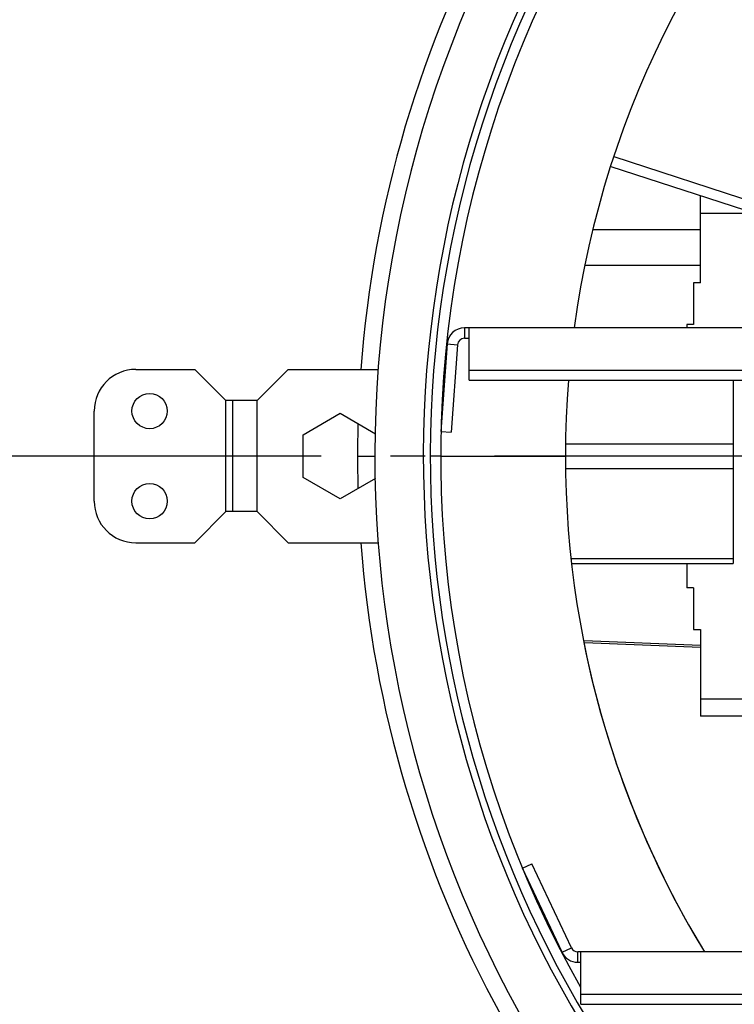
# Model space of a CAD drawing. Extents: x 8893 to 13743, y -3152 to 782.
# Drawn here: x 9029 to 9132, y -2090 to -1948 of the extents above; entities that cross this region are included whole.
import ezdxf

# ---------------------------------------------------------------- set-up
doc = ezdxf.new("R2010")
doc.units = 0
doc.header["$LTSCALE"] = 5
doc.linetypes.add('AUSGEZOGEN', pattern=[0])
doc.linetypes.add('MLA3', pattern=[15, 10, -2, 1, -2])
doc.layers.add('SPS', color=1, linetype='MLA3')
doc.layers.add('VLB', color=7, linetype='AUSGEZOGEN')

msp = doc.modelspace()

# ---------------------------------------------------------------- linework, layer by layer
at = {"layer": 'SPS'}
msp.add_line((9597.07, -2011.06), (8892.56, -2011.06), dxfattribs=at)
at = {"layer": 'VLB'}
for p, q in [((9114.31, -1967.86), (9189.16, -1992.18)), ((9113.85, -1969.29), (9185.48, -1992.56)), ((9126.82, -1986.06), (9126.82, -1973.56)), ((9134.7, -1976.06), (9126.82, -1976.06)), ((9111.29, -1978.36), (9126.82, -1978.36)), ((9110.21, -1983.53), (9126.82, -1983.53)), ((9125.82, -1986.06), (9125.82, -1992.06)), ((9126.82, -1986.06), (9125.82, -1986.06)), ((9124.82, -1992.06), (9124.82, -1992.56)), ((9125.82, -1992.06), (9124.82, -1992.06)), ((9396.88, -1992.56), (9092.75, -1992.56)), ((9092.75, -1992.56), (9092.75, -1994.06)), ((9093.42, -2000.12), (9093.42, -1992.56)), ((9090.26, -1994.89), (9089.36, -2007.53)), ((9090.26, -1994.89), (9091.75, -1994.99)), ((9091.75, -1994.99), (9090.85, -2007.63)), ((9092.75, -1994.06), (9093.42, -1994.06)), ((9045.32, -1998.56), (9053.82, -1998.56)), ((9058.32, -2003.06), (9053.82, -1998.56)), ((9067.32, -1998.56), (9062.82, -2003.06)), ((9067.32, -1998.56), (9080.33, -1998.56)), ((9093.42, -1998.65), (9396.21, -1998.65)), ((9093.42, -2000.12), (9396.21, -2000.12)), ((9131.52, -2000.12), (9131.52, -2026.56)), ((9058.32, -2019.06), (9058.32, -2003.06)), ((9062.82, -2003.06), (9058.32, -2003.06)), ((9059.32, -2019.06), (9059.32, -2003.06)), ((9062.82, -2019.06), (9062.82, -2003.06)), ((9039.32, -2017.56), (9039.32, -2004.56)), ((9069.47, -2007.97), (9074.82, -2004.89)), ((9074.82, -2004.89), (9079.93, -2007.84)), ((9069.47, -2014.15), (9069.47, -2007.97)), ((9089.36, -2007.53), (9090.85, -2007.63)), ((9107.39, -2009.3), (9131.52, -2009.3)), ((9077.32, -2011.06), (9079.82, -2011.06)), ((9089.32, -2011.06), (9087.82, -2011.06)), ((9089.32, -2011.06), (9107.32, -2011.06)), ((9107.39, -2012.83), (9131.52, -2012.83)), ((9074.82, -2017.24), (9069.47, -2014.15)), ((9079.92, -2014.3), (9074.82, -2017.24)), ((9053.82, -2023.56), (9058.32, -2019.06)), ((9062.82, -2019.06), (9058.32, -2019.06)), ((9062.82, -2019.06), (9067.32, -2023.56)), ((9045.32, -2023.56), (9053.82, -2023.56)), ((9067.32, -2023.56), (9080.35, -2023.56)), ((9108.21, -2025.83), (9131.52, -2025.83)), ((9108.3, -2026.56), (9131.52, -2026.56)), ((9124.82, -2026.56), (9124.82, -2030.06)), ((9125.82, -2030.06), (9124.82, -2030.06)), ((9125.82, -2030.06), (9125.82, -2036.06)), ((9125.82, -2036.06), (9126.82, -2036.06)), ((9126.82, -2036.06), (9126.82, -2048.56)), ((9110.02, -2037.67), (9126.82, -2038.32)), ((9110.08, -2037.95), (9126.82, -2038.6)), ((9126.82, -2046.06), (9163.82, -2046.06)), ((9163.82, -2048.56), (9126.82, -2048.56)), ((9101.12, -2070.49), (9102.48, -2069.86)), ((9106.84, -2082.63), (9101.12, -2070.49)), ((9108.2, -2081.99), (9102.48, -2069.86)), ((9106.84, -2082.63), (9108.2, -2081.99)), ((9380.53, -2082.56), (9109.1, -2082.56)), ((9109.1, -2084.06), (9109.1, -2082.56)), ((9109.52, -2090.12), (9109.52, -2082.56)), ((9109.1, -2084.06), (9109.52, -2084.06)), ((9109.52, -2088.65), (9380.12, -2088.65)), ((9109.52, -2090.12), (9380.12, -2090.12))]:
    msp.add_line(p, q, dxfattribs=at)
for centre in [(9047.32, -2004.56), (9047.32, -2017.56)]:
    msp.add_circle(centre, 2.55, dxfattribs=at)
for centre, radius, start, end in [((9244.82, -2011.06), 165, 310, 230), ((9244.82, -2011.06), 158, 310, 230), ((9244.82, -2011.06), 157, 310, 230), ((9244.82, -2011.06), 155.5, 330.4845, 209.5155), ((9244.82, -2011.06), 137.5, 132.721, 172.2632), ((9244.82, -2011.06), 167.5, 151.2798, 175.7193), ((9092.75, -1995.06), 2.5, 90, 175.9318), ((9092.75, -1995.06), 1, 90, 175.9318), ((9045.32, -2004.56), 6, 90, 180), ((9244.82, -2011.06), 137.5, 175.4368, 211.3359), ((9244.82, -2011.06), 167.5, 178.4083, 181.5917), ((9045.32, -2017.56), 6, 180, 270), ((9244.82, -2011.06), 167.5, 184.2807, 208.7986), ((9244.82, -2011.06), 137.5, 191.2832, 211.336), ((9109.1, -2081.56), 2.5, 205.2343, 270), ((9109.1, -2081.56), 1, 205.2343, 270)]:
    msp.add_arc(centre, radius, start, end, dxfattribs=at)
msp.add_open_spline([(9244.73, -2187.81), (9224.65, -2187.81), (9184.45, -2185.76), (9124.77, -2176.57), (9066.3, -2161.36), (9009.68, -2140.29), (8955.5, -2113.57), (8921.37, -2092.17), (8904.9, -2080.64)], degree=3, knots=[0, 0, 0, 0, 60.219561, 120.529756, 180.839947, 241.150126, 301.460278, 361.770381, 361.770381, 361.770381, 361.770381], dxfattribs=at)

doc.saveas('drawing.dxf')
